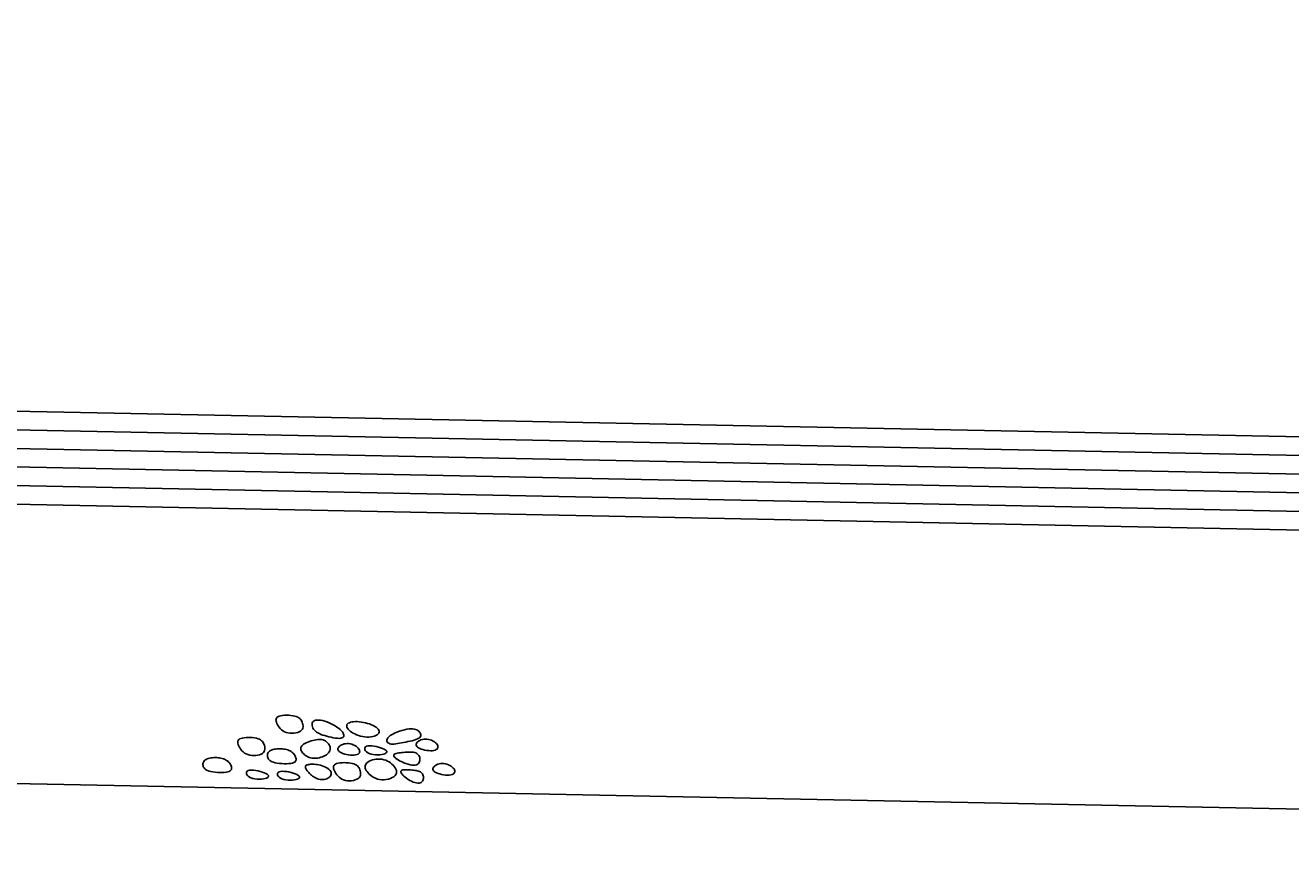
# Model space of a CAD drawing. Extents: x 140 to 871, y 98 to 562.
# Drawn here: x 348 to 375, y 424 to 442 of the extents above; entities that cross this region are included whole.
import ezdxf
from ezdxf.enums import TextEntityAlignment as Align

# ---------------------------------------------------------------- set-up
doc = ezdxf.new("R2010")
doc.units = 0
doc.header["$LTSCALE"] = 0.25
doc.header["$MEASUREMENT"] = 0
doc.layers.get('0').update_dxf_attribs({"linetype": 'CONTINUOUS'})
doc.layers.get('DEFPOINTS').update_dxf_attribs({"linetype": 'CONTINUOUS'})
for name, color, linetype in [('C3', 3, 'CONTINUOUS'), ('C4', 4, 'CONTINUOUS'), ('DIM', 1, 'CONTINUOUS')]:
    doc.layers.add(name, color=color, linetype=linetype)
doc.styles.add('ST1', font='ROMANS.shx', dxfattribs={"width": 0.8})
doc.dimstyles.get("Standard").update_dxf_attribs({"dimtxt": 0.18, "dimasz": 0.18, "dimexe": 0.18, "dimexo": 0.0625, "dimgap": 0.09, "dimtad": 0, "dimtih": 1, "dimtoh": 1, "dimdec": 4, "dimzin": 0, "dimtxsty": 'STANDARD', "dimcen": 0.09, "dimazin": 3, "dimtfac": 1, "dimtdec": 4, "dimtofl": 0, "dimtmove": 0, "dimatfit": 3, "dimtolj": 1, "dimtzin": 0})

# ---------------------------------------------------------------- blocks, each defined once
blk = doc.blocks.new('*D5')
at = {"color": 1, "linetype": 'BYBLOCK'}
for p, q in [((2.775, 6.55), (2.775, 63.453)), ((170.775, 6.55), (170.775, 63.453)), ((5.775, 61.953), (167.775, 61.953))]:
    blk.add_line(p, q, dxfattribs=at)
for points in [[(5.775, 62.453), (5.775, 61.453), (2.775, 61.953)], [(167.775, 62.453), (167.775, 61.453), (170.775, 61.953)]]:
    blk.add_solid(points, dxfattribs=at)
at = {"layer": 'DEFPOINTS', "color": 0, "linetype": 'BYBLOCK'}
for p in [(170.775, 61.953), (2.775, 3.55), (170.775, 3.55)]:
    blk.add_point(p, dxfattribs=at)
at = {"color": 2, "linetype": 'BYBLOCK', "style": 'ST1', "width": 0.8}
blk.add_text('ROADWAY', height=3, dxfattribs=at).set_placement((86.775, 64.953), align=Align.CENTER)

msp = doc.modelspace()

# ---------------------------------------------------------------- linework, layer by layer
for points in [[(353.62286, 426.3603), (353.6447, 426.37951), (353.66018, 426.40113), (353.67, 426.4246), (353.67485, 426.44938), (353.67543, 426.47489), (353.67244, 426.50059), (353.66656, 426.52592), (353.65851, 426.55033), (353.64877, 426.57332), (353.63703, 426.59474), (353.62279, 426.61449), (353.60553, 426.63248), (353.58474, 426.6486), (353.55992, 426.66279), (353.53054, 426.67493), (353.4961, 426.68493), (353.45646, 426.69272), (353.41286, 426.69823), (353.36694, 426.70142), (353.32033, 426.70225), (353.27465, 426.70067), (353.23152, 426.69662), (353.19256, 426.69007), (353.15941, 426.68097), (353.13332, 426.6693), (353.11411, 426.65518), (353.1012, 426.63873), (353.09405, 426.6201), (353.0921, 426.59944), (353.0948, 426.57687), (353.10157, 426.55253), (353.11188, 426.52657), (353.12526, 426.49924), (353.14171, 426.47121), (353.16131, 426.44327), (353.18417, 426.41622), (353.21036, 426.39083), (353.23999, 426.36791), (353.27315, 426.34823), (353.30993, 426.33259), (353.35019, 426.3216), (353.39281, 426.31521), (353.43645, 426.31317), (353.47977, 426.31527), (353.52141, 426.32126), (353.56004, 426.33092), (353.5943, 426.34401)], [(354.48486, 426.20809), (354.51125, 426.21452), (354.53109, 426.22466), (354.54453, 426.23815), (354.5517, 426.2546), (354.55275, 426.27365), (354.54781, 426.29493), (354.53701, 426.31807), (354.52051, 426.34269), (354.49851, 426.36841), (354.47149, 426.39477), (354.44002, 426.42133), (354.40465, 426.4476), (354.36594, 426.47313), (354.32444, 426.49746), (354.28071, 426.52011), (354.23531, 426.54063), (354.18887, 426.55858), (354.14229, 426.5736), (354.09654, 426.58538), (354.05261, 426.59358), (354.01145, 426.59789), (353.97406, 426.59798), (353.94141, 426.59351), (353.91446, 426.58418), (353.89397, 426.56986), (353.87974, 426.55127), (353.87136, 426.52934), (353.86841, 426.505), (353.87048, 426.47918), (353.87714, 426.4528), (353.88798, 426.42678), (353.90258, 426.40207), (353.92059, 426.37939), (353.94194, 426.35871), (353.96664, 426.33979), (353.99467, 426.3224), (354.02605, 426.30631), (354.06078, 426.29128), (354.09884, 426.2771), (354.14025, 426.26351), (354.18478, 426.25041), (354.23141, 426.23815), (354.27888, 426.22718), (354.32592, 426.21798), (354.3713, 426.21101), (354.41375, 426.20672), (354.45202, 426.2056)], [(355.04734, 426.23184), (355.09138, 426.23233), (355.1338, 426.23654), (355.17371, 426.24409), (355.21024, 426.2546), (355.24249, 426.26772), (355.26959, 426.28306), (355.29066, 426.30025), (355.30481, 426.31893), (355.31139, 426.33874), (355.31069, 426.35933), (355.30321, 426.38038), (355.28946, 426.40158), (355.26996, 426.42258), (355.24521, 426.44308), (355.21572, 426.46275), (355.18201, 426.48125), (355.14463, 426.4983), (355.10428, 426.51372), (355.0617, 426.52739), (355.01763, 426.53915), (354.97282, 426.54887), (354.92801, 426.55641), (354.88394, 426.56163), (354.84136, 426.56439), (354.80096, 426.56459), (354.76325, 426.56228), (354.7287, 426.55757), (354.69777, 426.55053), (354.67092, 426.54127), (354.64863, 426.52987), (354.63134, 426.51643), (354.61954, 426.50104), (354.61356, 426.48384), (354.61329, 426.4651), (354.61849, 426.44516), (354.62895, 426.42434), (354.64441, 426.40296), (354.66466, 426.38135), (354.68945, 426.35983), (354.71857, 426.33873), (354.7517, 426.31839), (354.78832, 426.2992), (354.82781, 426.2816), (354.86958, 426.26598), (354.91302, 426.25278), (354.95753, 426.24242), (355.0025, 426.23529)], [(356.16437, 426.20808), (356.18451, 426.22527), (356.19779, 426.24384), (356.20475, 426.26334), (356.20596, 426.2833), (356.20197, 426.30327), (356.19333, 426.32277), (356.18062, 426.34134), (356.16437, 426.35852), (356.14502, 426.37387), (356.12247, 426.38704), (356.09648, 426.3977), (356.06683, 426.40554), (356.03327, 426.41021), (355.99559, 426.41141), (355.95354, 426.40881), (355.9069, 426.40207), (355.85577, 426.39104), (355.80168, 426.37615), (355.74647, 426.35802), (355.69201, 426.33724), (355.64014, 426.31443), (355.59273, 426.29017), (355.55164, 426.26508), (355.51871, 426.23976), (355.49536, 426.21478), (355.4812, 426.19064), (355.4754, 426.1678), (355.47712, 426.14672), (355.48552, 426.12787), (355.49977, 426.11171), (355.51903, 426.0987), (355.54248, 426.08932), (355.56937, 426.08385), (355.59942, 426.08196), (355.63244, 426.08312), (355.66824, 426.08684), (355.70665, 426.0926), (355.74746, 426.0999), (355.79051, 426.10821), (355.8356, 426.11703), (355.88238, 426.12598), (355.92986, 426.13515), (355.97687, 426.1448), (356.02226, 426.15513), (356.06487, 426.1664), (356.10353, 426.17883), (356.13708, 426.19264)], [(352.80126, 425.88277), (352.8231, 425.90198), (352.83858, 425.92359), (352.8484, 425.94707), (352.85325, 425.97184), (352.85383, 425.99736), (352.85084, 426.02306), (352.84496, 426.04839), (352.83691, 426.0728), (352.82717, 426.09579), (352.81543, 426.11721), (352.80119, 426.13696), (352.78393, 426.15494), (352.76314, 426.17107), (352.73832, 426.18525), (352.70894, 426.19739), (352.67451, 426.2074), (352.63486, 426.21519), (352.59126, 426.2207), (352.54534, 426.22389), (352.49873, 426.22472), (352.45305, 426.22313), (352.40992, 426.21909), (352.37096, 426.21254), (352.33781, 426.20344), (352.31172, 426.19177), (352.29251, 426.17765), (352.2796, 426.1612), (352.27245, 426.14257), (352.2705, 426.1219), (352.2732, 426.09933), (352.27997, 426.075), (352.29028, 426.04904), (352.30366, 426.02171), (352.32011, 425.99368), (352.33971, 425.96574), (352.36257, 425.93869), (352.38876, 425.9133), (352.4184, 425.89038), (352.45155, 425.8707), (352.48833, 425.85506), (352.52859, 425.84407), (352.57121, 425.83767), (352.61485, 425.83564), (352.65817, 425.83774), (352.69981, 425.84373), (352.73844, 425.85339), (352.77271, 425.86648)], [(354.09271, 425.80823), (354.12326, 425.8212), (354.15213, 425.83626), (354.17877, 425.85326), (354.20263, 425.87207), (354.22315, 425.89255), (354.23977, 425.91457), (354.25193, 425.93797), (354.25908, 425.96263), (354.26083, 425.98833), (354.25753, 426.01453), (354.24968, 426.04064), (354.23779, 426.06606), (354.22237, 426.09018), (354.20393, 426.11239), (354.18299, 426.1321), (354.16005, 426.1487), (354.13554, 426.16173), (354.10955, 426.17128), (354.08207, 426.17758), (354.0531, 426.18087), (354.02265, 426.18137), (353.99071, 426.17932), (353.95729, 426.17495), (353.92238, 426.1685), (353.88614, 426.16017), (353.84929, 426.15012), (353.81272, 426.1385), (353.77731, 426.12544), (353.74394, 426.11108), (353.7135, 426.09557), (353.68686, 426.07903), (353.66491, 426.06161), (353.64833, 426.04344), (353.63694, 426.02468), (353.63038, 426.00545), (353.62827, 425.98589), (353.63025, 425.96615), (353.63595, 425.94636), (353.64498, 425.92667), (353.65699, 425.90721), (353.67164, 425.88814), (353.68874, 425.86972), (353.70817, 425.85223), (353.72978, 425.83595), (353.75343, 425.82115), (353.77898, 425.80811), (353.8063, 425.79712), (353.83524, 425.78844), (353.86564, 425.78231), (353.89719, 425.77873), (353.92959, 425.77765), (353.96249, 425.77904), (353.99558, 425.78283), (354.02853, 425.789), (354.06102, 425.79748)], [(354.80571, 425.84782), (354.83412, 425.85554), (354.85696, 425.86651), (354.87422, 425.88025), (354.88592, 425.89632), (354.89205, 425.91424), (354.89261, 425.93356), (354.88759, 425.9538), (354.87701, 425.97451), (354.86098, 425.9952), (354.84012, 426.01534), (354.81518, 426.03436), (354.78689, 426.05171), (354.75601, 426.06683), (354.72327, 426.07917), (354.68941, 426.08817), (354.65519, 426.09328), (354.6213, 426.0941), (354.58834, 426.09099), (354.55687, 426.08444), (354.52744, 426.07497), (354.50061, 426.06308), (354.47694, 426.0493), (354.45698, 426.03412), (354.44129, 426.01806), (354.43036, 426.00157), (354.42439, 425.9849), (354.42353, 425.96823), (354.42792, 425.95175), (354.43769, 425.93563), (354.45299, 425.92007), (354.47394, 425.90526), (354.5007, 425.89137), (354.53314, 425.87862), (354.57009, 425.86731), (354.61009, 425.85776), (354.65172, 425.8503), (354.69354, 425.84525), (354.7341, 425.84294), (354.77197, 425.84369)], [(355.43553, 425.87554), (355.45785, 425.8868), (355.47149, 425.8996), (355.47668, 425.9136), (355.47365, 425.92849), (355.46264, 425.94393), (355.44388, 425.9596), (355.4176, 425.97518), (355.38403, 425.99034), (355.34372, 426.00472), (355.29843, 426.01775), (355.25027, 426.02883), (355.20133, 426.03736), (355.15368, 426.04273), (355.10942, 426.04435), (355.07063, 426.0416), (355.03942, 426.03389), (355.01744, 426.02093), (355.00469, 426.00364), (355.00077, 425.9833), (355.00525, 425.96115), (355.01771, 425.93844), (355.03774, 425.91642), (355.06492, 425.89636), (355.09883, 425.87949), (355.13881, 425.86682), (355.18319, 425.85828), (355.23008, 425.85354), (355.27758, 425.85228), (355.32377, 425.85417), (355.36676, 425.8589), (355.40465, 425.86613)], [(356.48905, 425.94378), (356.51746, 425.9515), (356.5403, 425.96246), (356.55757, 425.97621), (356.56926, 425.99228), (356.57539, 426.0102), (356.57595, 426.02952), (356.57094, 426.04976), (356.56035, 426.07047), (356.54432, 426.09116), (356.52346, 426.11129), (356.49852, 426.13031), (356.47024, 426.14767), (356.43935, 426.16279), (356.40661, 426.17513), (356.37276, 426.18413), (356.33853, 426.18923), (356.30464, 426.19006), (356.27169, 426.18695), (356.24021, 426.1804), (356.21078, 426.17092), (356.18395, 426.15904), (356.16028, 426.14525), (356.14032, 426.13007), (356.12463, 426.11401), (356.1137, 426.09753), (356.10773, 426.08086), (356.10687, 426.06419), (356.11126, 426.0477), (356.12103, 426.03159), (356.13633, 426.01603), (356.15729, 426.00122), (356.18405, 425.98733), (356.21649, 425.97458), (356.25343, 425.96327), (356.29343, 425.95372), (356.33506, 425.94626), (356.37688, 425.94121), (356.41744, 425.93889), (356.45531, 425.93964)], [(352.06119, 425.48412), (352.08991, 425.49445), (352.11126, 425.50732), (352.12601, 425.52233), (352.13496, 425.53905), (352.1389, 425.55708), (352.13861, 425.57598), (352.13489, 425.59535), (352.12853, 425.61477), (352.12017, 425.63386), (352.10996, 425.65244), (352.09789, 425.67037), (352.08396, 425.68751), (352.06818, 425.70373), (352.05054, 425.71887), (352.03104, 425.73282), (352.00969, 425.74541), (351.98651, 425.75655), (351.96166, 425.7662), (351.93533, 425.77436), (351.90769, 425.78104), (351.87894, 425.78624), (351.84927, 425.78995), (351.81885, 425.79218), (351.78787, 425.79292), (351.75658, 425.79217), (351.72542, 425.78989), (351.69492, 425.78603), (351.66557, 425.78055), (351.6379, 425.77339), (351.61241, 425.76453), (351.58961, 425.75389), (351.57001, 425.74145), (351.55401, 425.72722), (351.54154, 425.71145), (351.53241, 425.69448), (351.52644, 425.67663), (351.52344, 425.65822), (351.52322, 425.63957), (351.5256, 425.62102), (351.5304, 425.60289), (351.53754, 425.58546), (351.54742, 425.56887), (351.56055, 425.5532), (351.57744, 425.53856), (351.5986, 425.52503), (351.62454, 425.5127), (351.65577, 425.50168), (351.6928, 425.49204), (351.73576, 425.48391), (351.78323, 425.47744), (351.83338, 425.47283), (351.88442, 425.47027), (351.93453, 425.46993), (351.9819, 425.472), (352.02472, 425.47667)], [(353.44705, 425.67363), (353.47578, 425.68395), (353.49712, 425.69683), (353.51188, 425.71184), (353.52083, 425.72856), (353.52477, 425.74659), (353.52448, 425.76549), (353.52076, 425.78486), (353.51439, 425.80428), (353.50604, 425.82337), (353.49582, 425.84195), (353.48375, 425.85988), (353.46983, 425.87702), (353.45405, 425.89324), (353.43641, 425.90838), (353.41691, 425.92232), (353.39556, 425.93492), (353.37238, 425.94605), (353.34753, 425.9557), (353.32119, 425.96387), (353.29356, 425.97055), (353.26481, 425.97575), (353.23513, 425.97946), (353.20471, 425.98168), (353.17374, 425.98243), (353.14244, 425.98168), (353.11129, 425.9794), (353.08078, 425.97554), (353.05144, 425.97006), (353.02376, 425.9629), (352.99827, 425.95403), (352.97547, 425.9434), (352.95588, 425.93096), (352.93988, 425.91673), (352.9274, 425.90096), (352.91828, 425.88399), (352.9123, 425.86613), (352.9093, 425.84772), (352.90908, 425.82908), (352.91147, 425.81053), (352.91626, 425.7924), (352.9234, 425.77497), (352.93328, 425.75838), (352.94641, 425.74271), (352.9633, 425.72807), (352.98446, 425.71453), (353.0104, 425.70221), (353.04163, 425.69118), (353.07867, 425.68155), (353.12163, 425.67341), (353.16909, 425.66695), (353.21925, 425.66234), (353.27029, 425.65978), (353.3204, 425.65943), (353.36777, 425.66151), (353.41059, 425.66618)], [(355.65339, 425.40443), (355.6715, 425.42921), (355.68173, 425.45577), (355.68472, 425.48362), (355.68111, 425.51231), (355.67157, 425.54136), (355.65673, 425.57033), (355.63725, 425.59874), (355.61377, 425.62612), (355.58691, 425.65204), (355.55702, 425.67611), (355.52444, 425.69794), (355.4895, 425.71718), (355.45251, 425.73345), (355.4138, 425.74638), (355.3737, 425.75559), (355.33254, 425.76073), (355.29071, 425.76154), (355.24898, 425.75832), (355.20818, 425.75147), (355.16914, 425.74143), (355.1327, 425.7286), (355.0997, 425.71341), (355.07096, 425.69626), (355.04734, 425.67759), (355.02947, 425.65774), (355.01732, 425.63683), (355.01064, 425.61489), (355.00921, 425.59198), (355.01279, 425.56814), (355.02116, 425.54342), (355.03407, 425.51787), (355.0513, 425.49152), (355.07262, 425.46456), (355.09784, 425.43764), (355.12678, 425.41156), (355.15924, 425.38711), (355.19504, 425.36506), (355.234, 425.34622), (355.27594, 425.33136), (355.32065, 425.32129), (355.36777, 425.31658), (355.41609, 425.31702), (355.46423, 425.32219), (355.51079, 425.33168), (355.55437, 425.34506), (355.5936, 425.36193), (355.62707, 425.38185)], [(356.08911, 425.63008), (356.11757, 425.63718), (356.14079, 425.64901), (356.15908, 425.66474), (356.17278, 425.68353), (356.18222, 425.70455), (356.1877, 425.72695), (356.18957, 425.74992), (356.18813, 425.7726), (356.18369, 425.79429), (356.17637, 425.81467), (356.16627, 425.83357), (356.15347, 425.85079), (356.13808, 425.86616), (356.12018, 425.8795), (356.09986, 425.8906), (356.07722, 425.89929), (356.05238, 425.90547), (356.02554, 425.90937), (355.99694, 425.91133), (355.96681, 425.91166), (355.93537, 425.91069), (355.90287, 425.90875), (355.86954, 425.90616), (355.8356, 425.90325), (355.8014, 425.90023), (355.76776, 425.89694), (355.73561, 425.89309), (355.70587, 425.8884), (355.67947, 425.8826), (355.65735, 425.87541), (355.64042, 425.86655), (355.62962, 425.85574), (355.62566, 425.84281), (355.62838, 425.82797), (355.63742, 425.81155), (355.65239, 425.79388), (355.67294, 425.77529), (355.69869, 425.75609), (355.72927, 425.73661), (355.7643, 425.71718), (355.80327, 425.69817), (355.84513, 425.68019), (355.88865, 425.66387), (355.93264, 425.64988), (355.97589, 425.63885), (356.01719, 425.63144), (356.05533, 425.62831)], [(352.8925, 425.35296), (352.91482, 425.36422), (352.92846, 425.37702), (352.93365, 425.39102), (352.93062, 425.40591), (352.91961, 425.42135), (352.90085, 425.43702), (352.87457, 425.4526), (352.841, 425.46777), (352.80069, 425.48214), (352.75541, 425.49517), (352.70725, 425.50625), (352.6583, 425.51478), (352.61065, 425.52015), (352.56639, 425.52177), (352.5276, 425.51902), (352.49639, 425.51132), (352.47441, 425.49835), (352.46167, 425.48107), (352.45774, 425.46072), (352.46222, 425.43857), (352.47469, 425.41586), (352.49472, 425.39385), (352.52189, 425.37378), (352.5558, 425.35692), (352.59578, 425.34424), (352.64016, 425.3357), (352.68705, 425.33096), (352.73455, 425.3297), (352.78074, 425.33159), (352.82374, 425.33632), (352.86162, 425.34355)], [(353.55796, 425.32921), (353.58028, 425.34047), (353.59392, 425.35327), (353.59911, 425.36727), (353.59609, 425.38216), (353.58508, 425.3976), (353.56632, 425.41327), (353.54004, 425.42885), (353.50647, 425.44401), (353.46615, 425.45839), (353.42087, 425.47142), (353.37271, 425.4825), (353.32376, 425.49103), (353.27611, 425.4964), (353.23185, 425.49802), (353.19307, 425.49527), (353.16185, 425.48756), (353.13987, 425.47459), (353.12713, 425.45731), (353.12321, 425.43697), (353.12769, 425.41482), (353.14015, 425.39211), (353.16018, 425.37009), (353.18736, 425.35003), (353.22127, 425.33316), (353.26124, 425.32049), (353.30563, 425.31195), (353.35252, 425.30721), (353.40001, 425.30595), (353.44621, 425.30784), (353.4892, 425.31257), (353.52709, 425.3198)], [(354.04122, 425.32129), (354.0712, 425.31847), (354.10131, 425.31881), (354.13097, 425.32212), (354.15956, 425.32822), (354.18647, 425.33691), (354.21111, 425.34801), (354.23287, 425.36134), (354.25116, 425.37671), (354.26543, 425.39391), (354.27548, 425.41259), (354.28117, 425.43239), (354.28235, 425.45292), (354.27889, 425.47383), (354.27065, 425.49474), (354.25749, 425.51528), (354.23927, 425.53507), (354.21602, 425.55379), (354.18846, 425.57126), (354.15746, 425.58733), (354.12391, 425.60188), (354.08868, 425.61475), (354.05267, 425.62582), (354.01675, 425.63493), (353.9818, 425.64196), (353.94858, 425.64682), (353.91731, 425.64969), (353.88808, 425.6508), (353.86099, 425.65037), (353.83612, 425.64865), (353.81358, 425.64586), (353.79345, 425.64223), (353.77582, 425.638), (353.76078, 425.63333), (353.74834, 425.6281), (353.7385, 425.62213), (353.73126, 425.61524), (353.72662, 425.60723), (353.72458, 425.59792), (353.72513, 425.58712), (353.72829, 425.57466), (353.73402, 425.56042), (353.74222, 425.5446), (353.75273, 425.52748), (353.76543, 425.50934), (353.78016, 425.49045), (353.79681, 425.47111), (353.81521, 425.45158), (353.83524, 425.43214), (353.85676, 425.41309), (353.87968, 425.39478), (353.90389, 425.37758), (353.92932, 425.36187), (353.95585, 425.34801), (353.98341, 425.33638), (354.0119, 425.32735)], [(354.86117, 425.34108), (354.88301, 425.36029), (354.89849, 425.38191), (354.9083, 425.40538), (354.91316, 425.43016), (354.91374, 425.45567), (354.91074, 425.48138), (354.90487, 425.50671), (354.89682, 425.53111), (354.88708, 425.55411), (354.87534, 425.57552), (354.8611, 425.59527), (354.84384, 425.61326), (354.82305, 425.62939), (354.79822, 425.64357), (354.76885, 425.65571), (354.73441, 425.66571), (354.69476, 425.6735), (354.65117, 425.67901), (354.60525, 425.68221), (354.55864, 425.68303), (354.51295, 425.68145), (354.46982, 425.6774), (354.43087, 425.67086), (354.39772, 425.66175), (354.37163, 425.65009), (354.35241, 425.63596), (354.33951, 425.61951), (354.33236, 425.60089), (354.33041, 425.58022), (354.3331, 425.55765), (354.33988, 425.53331), (354.35018, 425.50736), (354.36357, 425.48002), (354.38002, 425.45199), (354.39962, 425.42406), (354.42247, 425.397), (354.44867, 425.37162), (354.4783, 425.34869), (354.51146, 425.32901), (354.54824, 425.31337), (354.58849, 425.30238), (354.63111, 425.29599), (354.67475, 425.29395), (354.71807, 425.29605), (354.75972, 425.30204), (354.79835, 425.3117), (354.83261, 425.32479)], [(356.11287, 425.24607), (356.1424, 425.24264), (356.16864, 425.2439), (356.19162, 425.24934), (356.21141, 425.25844), (356.22803, 425.2707), (356.24155, 425.2856), (356.252, 425.30263), (356.25943, 425.32129), (356.2639, 425.34107), (356.26544, 425.3615), (356.2641, 425.38211), (356.25993, 425.40245), (356.25297, 425.42204), (356.24328, 425.44043), (356.23089, 425.45714), (356.21586, 425.47173), (356.19825, 425.48384), (356.17823, 425.49369), (356.15598, 425.50158), (356.13169, 425.50785), (356.10554, 425.51282), (356.07772, 425.51682), (356.04841, 425.52017), (356.01781, 425.52319), (355.98619, 425.52611), (355.95424, 425.5287), (355.92276, 425.53064), (355.89254, 425.53161), (355.86435, 425.53127), (355.839, 425.52932), (355.81727, 425.52541), (355.79995, 425.51923), (355.78768, 425.51054), (355.78057, 425.49944), (355.77857, 425.48611), (355.78163, 425.47074), (355.7897, 425.45351), (355.80273, 425.43461), (355.82069, 425.41423), (355.84352, 425.39255), (355.87101, 425.36985), (355.90232, 425.34684), (355.9364, 425.32428), (355.97225, 425.30298), (356.00885, 425.28372), (356.04516, 425.26729), (356.08018, 425.25447)], [(356.84964, 425.42026), (356.87805, 425.42798), (356.90089, 425.43894), (356.91815, 425.45269), (356.92985, 425.46876), (356.93598, 425.48668), (356.93654, 425.506), (356.93152, 425.52624), (356.92094, 425.54695), (356.90491, 425.56764), (356.88405, 425.58777), (356.85911, 425.60679), (356.83082, 425.62415), (356.79994, 425.63927), (356.7672, 425.65161), (356.73334, 425.66061), (356.69912, 425.66571), (356.66523, 425.66654), (356.63227, 425.66343), (356.6008, 425.65688), (356.57137, 425.6474), (356.54454, 425.63552), (356.52087, 425.62173), (356.50091, 425.60655), (356.48522, 425.59049), (356.47429, 425.57401), (356.46832, 425.55734), (356.46746, 425.54067), (356.47185, 425.52418), (356.48162, 425.50807), (356.49692, 425.49251), (356.51787, 425.4777), (356.54463, 425.46381), (356.57707, 425.45106), (356.61402, 425.43975), (356.65402, 425.4302), (356.69565, 425.42274), (356.73747, 425.41769), (356.77803, 425.41537), (356.8159, 425.41612)]]:
    msp.add_lwpolyline(points, close=True)
at = {"layer": 'C3'}
msp.add_line((426.06126, 423.66279), (318.06126, 425.82323), dxfattribs=at)
at = {"layer": 'C4'}
for p, q in [((402.06126, 432.14449), (318.06126, 433.82483)), ((402.05326, 431.74457), (318.06126, 433.42475)), ((402.04526, 431.34465), (318.06126, 433.02467)), ((402.03726, 430.94473), (318.06126, 432.62459)), ((402.02926, 430.54481), (318.06126, 432.22451)), ((402.02126, 430.14489), (318.06126, 431.82443))]:
    msp.add_line(p, q, dxfattribs=at)

# ---------------------------------------------------------------- dimensions: what is measured, and where the dimension line sits
at = {"layer": 'DIM'}
dim = msp.add_linear_dim(base=(402.06126, 490.54708), p1=(234.06126, 432.14449), p2=(402.06126, 432.14449), text='ROADWAY', dimstyle='Standard', dxfattribs=at)
dim.commit()
dim.dimension.update_dxf_attribs({"geometry": '*D5', "text_midpoint": (318.06126, 493.54708), "insert": (231.28665, 428.59451)})

doc.saveas('drawing.dxf')
